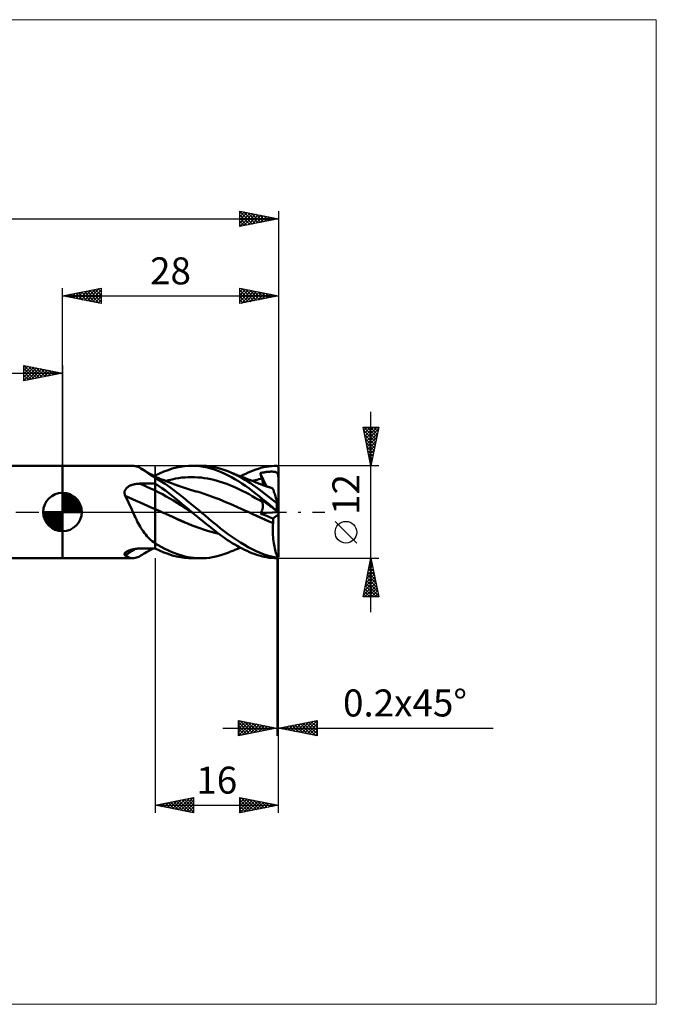
# Model space of a CAD drawing. Units: millimetres. Extents: x -85 to 77, y -64 to 64.
# Drawn here: x -6 to 77, y -64 to 64 of the extents above; entities that cross this region are included whole.
import ezdxf
from ezdxf.enums import TextEntityAlignment as Align

# ---------------------------------------------------------------- set-up
doc = ezdxf.new("R2010")
doc.units = ezdxf.units.MM
doc.header["$LTSCALE"] = 7.55
doc.linetypes.add('LONGDASH_DASH', pattern=[0.85, 0.4, -0.2, 0.05, -0.2])
for name, color, linetype in [('1', 4, 'CONTINUOUS'), ('2', 7, 'CONTINUOUS'), ('4', 2, 'LONGDASH_DASH'), ('CUT', 1, 'CONTINUOUS'), ('INFTOTAL', 9, 'CONTINUOUS'), ('NOCUT', 7, 'CONTINUOUS'), ('SK1', 4, 'CONTINUOUS'), ('SK2', 7, 'CONTINUOUS'), ('SK4', 2, 'LONGDASH_DASH')]:
    doc.layers.add(name, color=color, linetype=linetype)
doc.styles.get("Standard").update_dxf_attribs({"font": 'Monospac821 BT'})

msp = doc.modelspace()

# ---------------------------------------------------------------- linework, layer by layer
at = {"layer": '1', "color": 4, "linetype": 'CONTINUOUS', "lineweight": 50}
for p, q in [((0, 6), (9.12, 6)), ((0, -6), (0, 6)), ((9.26, 5.99), (9.1, 6)), ((9.43, 5.96), (9.26, 5.99)), ((9.6, 5.91), (9.43, 5.96)), ((9.78, 5.84), (9.6, 5.91)), ((9.97, 5.75), (9.78, 5.84)), ((10.16, 5.64), (9.97, 5.75)), ((10.39, 5.49), (10.16, 5.64)), ((10.34, 5.53), (10.16, 5.64)), ((10.52, 5.42), (10.34, 5.53)), ((10.65, 5.32), (10.39, 5.49)), ((10.7, 5.32), (10.52, 5.42)), ((10.92, 5.14), (10.65, 5.32)), ((11.02, 5.13), (10.7, 5.32)), ((11.2, 4.95), (10.92, 5.14)), ((11.51, 4.85), (11.02, 5.13)), ((12.56, 4.99), (13.12, 5.23)), ((13.12, 5.23), (13.68, 5.44)), ((13.68, 5.44), (14.23, 5.62)), ((14.23, 5.62), (14.76, 5.77)), ((14.76, 5.77), (15.28, 5.87)), ((15.28, 5.87), (15.8, 5.95)), ((15.8, 5.95), (16.33, 5.99)), ((16.33, 5.99), (16.85, 6)), ((16.74, 6), (17.93, 6)), ((17.34, 5.98), (16.85, 6)), ((17.82, 5.94), (17.34, 5.98)), ((18.24, 5.99), (17.82, 6)), ((18.3, 5.86), (17.82, 5.94)), ((18.65, 5.97), (18.24, 5.99)), ((18.78, 5.77), (18.3, 5.86)), ((19.06, 5.93), (18.65, 5.97)), ((19.25, 5.64), (18.78, 5.77)), ((19.46, 5.86), (19.06, 5.93)), ((19.71, 5.5), (19.25, 5.64)), ((19.86, 5.78), (19.46, 5.86)), ((20.15, 5.34), (19.71, 5.5)), ((20.24, 5.68), (19.86, 5.78)), ((20.59, 5.15), (20.15, 5.34)), ((20.64, 5.57), (20.24, 5.68)), ((21.03, 4.95), (20.59, 5.15)), ((21.04, 5.43), (20.64, 5.57)), ((21.44, 5.28), (21.04, 5.43)), ((21.81, 5.13), (21.44, 5.28)), ((21.53, 5.25), (21.44, 5.28)), ((21.66, 5.19), (21.53, 5.25)), ((21.79, 5.14), (21.66, 5.19)), ((21.92, 5.09), (21.79, 5.14)), ((22.18, 4.96), (21.81, 5.13)), ((23.75, 4.96), (24.08, 5.12)), ((24.08, 5.12), (24.41, 5.26)), ((24.41, 5.26), (24.74, 5.39)), ((24.74, 5.39), (25.06, 5.5)), ((25.06, 5.5), (25.39, 5.61)), ((25.39, 5.61), (25.72, 5.71)), ((25.72, 5.71), (26.06, 5.79)), ((25.83, 5.09), (25.94, 5.11)), ((25.94, 5.11), (26.04, 5.13)), ((26.04, 5.13), (26.14, 5.14)), ((26.06, 5.79), (26.41, 5.86)), ((26.14, 5.14), (26.25, 5.16)), ((26.25, 5.16), (26.35, 5.17)), ((26.35, 5.17), (26.46, 5.19)), ((26.41, 5.86), (26.76, 5.91)), ((26.46, 5.19), (26.56, 5.2)), ((26.56, 5.2), (26.66, 5.21)), ((26.66, 5.21), (26.77, 5.22)), ((26.76, 5.91), (27.1, 5.96)), ((26.77, 5.22), (26.88, 5.22)), ((26.88, 5.22), (26.98, 5.23)), ((26.98, 5.23), (27.09, 5.23)), ((27.2, 5.23), (27.09, 5.23)), ((27.1, 5.96), (27.45, 5.98)), ((27.3, 5.22), (27.2, 5.23)), ((27.39, 5.22), (27.3, 5.22)), ((27.49, 5.21), (27.39, 5.22)), ((27.45, 5.98), (27.8, 6)), ((27.57, 5.19), (27.49, 5.21)), ((27.65, 5.17), (27.57, 5.19)), ((27.71, 5.15), (27.65, 5.17)), ((27.76, 5.12), (27.71, 5.15)), ((27.81, 5.09), (27.76, 5.12)), ((27.83, 5.97), (27.8, 6)), ((27.86, 5.94), (27.83, 5.97)), ((27.89, 5.91), (27.86, 5.94)), ((27.91, 5.89), (27.89, 5.91)), ((27.94, 5.86), (27.91, 5.89)), ((27.97, 5.83), (27.94, 5.86)), ((28, 5.8), (27.97, 5.83)), ((28, 5.62), (28, 5.8)), ((28, 5.43), (28, 5.62)), ((28, 5.25), (28, 5.43)), ((28, 5.07), (28, 5.25)), ((11.51, 4.75), (11.2, 4.95)), ((12, 4.57), (11.51, 4.85)), ((11.83, 4.54), (11.51, 4.75)), ((11.78, 4.72), (11.73, 4.72)), ((11.82, 4.72), (11.78, 4.72)), ((11.87, 4.72), (11.82, 4.72)), ((11.85, 4.52), (11.83, 4.54)), ((11.88, 4.5), (11.85, 4.52)), ((11.91, 4.72), (11.87, 4.72)), ((11.9, 4.48), (11.88, 4.5)), ((11.93, 4.46), (11.9, 4.48)), ((11.96, 4.72), (11.91, 4.72)), ((11.95, 4.44), (11.93, 4.46)), ((11.98, 4.43), (11.95, 4.44)), ((12, 4.72), (11.96, 4.72)), ((12, 4.41), (11.98, 4.43)), ((12, 4.73), (12.56, 4.99)), ((12, 4.7), (12, 4.73)), ((12, 4.57), (12, 4.72)), ((12, 4.67), (12, 4.7)), ((12, 4.65), (12, 4.67)), ((12, 4.62), (12, 4.65)), ((12, 4.59), (12, 4.62)), ((12, 4.57), (12, 4.59)), ((12, -4.73), (12, 4.57)), ((12.08, 4.53), (12, 4.56)), ((12.65, 4.04), (12, 4.41)), ((12.16, 4.5), (12.08, 4.53)), ((12.23, 4.47), (12.16, 4.5)), ((12.31, 4.44), (12.23, 4.47)), ((12.39, 4.41), (12.31, 4.44)), ((12.47, 4.38), (12.39, 4.41)), ((12.55, 4.35), (12.47, 4.38)), ((12.62, 4.32), (12.55, 4.35)), ((12.73, 4.27), (12.62, 4.32)), ((13.29, 3.63), (12.65, 4.04)), ((12.84, 4.23), (12.73, 4.27)), ((12.95, 4.19), (12.84, 4.23)), ((13.06, 4.15), (12.95, 4.19)), ((13.16, 4.11), (13.06, 4.15)), ((13.25, 4.07), (13.16, 4.11)), ((13.35, 4.03), (13.25, 4.07)), ((13.45, 4), (13.35, 4.03)), ((13.38, 4.02), (13.8, 4.13)), ((13.55, 3.96), (13.45, 4)), ((13.64, 3.92), (13.55, 3.96)), ((13.74, 3.88), (13.64, 3.92)), ((13.84, 3.85), (13.74, 3.88)), ((13.8, 4.13), (14.21, 4.23)), ((13.98, 3.79), (13.84, 3.85)), ((14.21, 4.23), (14.63, 4.32)), ((14.63, 4.32), (15.05, 4.39)), ((15.05, 4.39), (15.46, 4.45)), ((15.46, 4.45), (15.88, 4.49)), ((15.88, 4.49), (16.29, 4.51)), ((16.29, 4.51), (16.71, 4.52)), ((17.13, 4.51), (16.71, 4.52)), ((17.54, 4.49), (17.13, 4.51)), ((17.96, 4.45), (17.54, 4.49)), ((18.37, 4.4), (17.96, 4.45)), ((18.79, 4.34), (18.37, 4.4)), ((19.21, 4.26), (18.79, 4.34)), ((19.62, 4.16), (19.21, 4.26)), ((20.04, 4.05), (19.62, 4.16)), ((20.45, 3.92), (20.04, 4.05)), ((20.87, 3.78), (20.45, 3.92)), ((21.47, 4.73), (21.03, 4.95)), ((21.91, 4.5), (21.47, 4.73)), ((22.36, 4.25), (21.91, 4.5)), ((22.06, 5.04), (21.92, 5.09)), ((22.19, 4.98), (22.06, 5.04)), ((22.55, 4.79), (22.18, 4.96)), ((22.32, 4.93), (22.19, 4.98)), ((22.45, 4.88), (22.32, 4.93)), ((22.81, 3.98), (22.36, 4.25)), ((22.58, 4.83), (22.45, 4.88)), ((22.92, 4.6), (22.55, 4.79)), ((22.66, 4.8), (22.58, 4.83)), ((22.78, 4.75), (22.66, 4.8)), ((22.91, 4.7), (22.78, 4.75)), ((23.26, 3.69), (22.81, 3.98)), ((23.03, 4.65), (22.91, 4.7)), ((23.28, 4.4), (22.92, 4.6)), ((23.15, 4.6), (23.03, 4.65)), ((23.08, 4.63), (23.41, 4.8)), ((23.27, 4.55), (23.15, 4.6)), ((23.4, 4.51), (23.27, 4.55)), ((23.65, 4.19), (23.28, 4.4)), ((23.52, 4.46), (23.4, 4.51)), ((23.41, 4.8), (23.75, 4.96)), ((23.64, 4.41), (23.52, 4.46)), ((23.76, 4.36), (23.64, 4.41)), ((24.02, 3.96), (23.65, 4.19)), ((23.87, 4.32), (23.76, 4.36)), ((23.98, 4.27), (23.87, 4.32)), ((24.08, 4.23), (23.98, 4.27)), ((24.38, 3.73), (24.02, 3.96)), ((24.18, 4.19), (24.08, 4.23)), ((24.29, 4.15), (24.18, 4.19)), ((24.39, 4.11), (24.29, 4.15)), ((24.5, 4.07), (24.39, 4.11)), ((24.6, 4.03), (24.5, 4.07)), ((24.7, 3.98), (24.6, 4.03)), ((24.61, 4.02), (24.82, 4.08)), ((24.79, 3.95), (24.7, 3.98)), ((24.88, 3.91), (24.79, 3.95)), ((24.82, 4.08), (25.03, 4.14)), ((24.96, 3.88), (24.88, 3.91)), ((25.05, 3.84), (24.96, 3.88)), ((25.03, 4.14), (25.24, 4.19)), ((25.14, 3.81), (25.05, 3.84)), ((25.24, 4.19), (25.44, 4.24)), ((25.44, 4.24), (25.65, 4.28)), ((25.64, 5.05), (25.73, 5.07)), ((25.67, 4.95), (25.64, 5.05)), ((26.44, 3.32), (25.64, 5.05)), ((25.65, 4.28), (25.86, 4.32)), ((25.7, 4.84), (25.67, 4.95)), ((25.73, 4.74), (25.7, 4.84)), ((25.73, 5.07), (25.83, 5.09)), ((25.76, 4.64), (25.73, 4.74)), ((25.79, 4.53), (25.76, 4.64)), ((25.83, 4.43), (25.79, 4.53)), ((25.86, 4.32), (25.83, 4.43)), ((25.89, 4.24), (25.86, 4.32)), ((25.91, 4.15), (25.89, 4.24)), ((25.93, 4.07), (25.91, 4.15)), ((25.95, 3.98), (25.93, 4.07)), ((25.97, 3.9), (25.95, 3.98)), ((25.98, 3.83), (25.97, 3.9)), ((27.84, 5.05), (27.81, 5.09)), ((27.88, 5), (27.84, 5.05)), ((27.9, 4.95), (27.88, 5)), ((27.93, 4.89), (27.9, 4.95)), ((27.94, 4.81), (27.93, 4.89)), ((27.96, 4.73), (27.94, 4.81)), ((27.97, 4.63), (27.96, 4.73)), ((27.99, 4.52), (27.97, 4.63)), ((27.99, 4.51), (27.99, 4.52)), ((27.99, 4.52), (27.99, 4.52)), ((28, 4.52), (27.99, 4.52)), ((27.99, 4.52), (27.99, 4.52)), ((27.99, 4.52), (27.99, 4.52)), ((27.99, 4.5), (27.99, 4.51)), ((27.99, 4.49), (27.99, 4.5)), ((27.99, 4.48), (27.99, 4.49)), ((27.99, 4.47), (27.99, 4.48)), ((28, 4.47), (27.99, 4.47)), ((28, 4.88), (28, 5.07)), ((28, 4.7), (28, 4.88)), ((28, 4.52), (28, 4.7)), ((28, 4.52), (28, 4.52)), ((28, 4.52), (28, 4.52)), ((28, 4.51), (28, 4.52)), ((28, 4.5), (28, 4.51)), ((28, 4.49), (28, 4.5)), ((28, 4.48), (28, 4.49)), ((28, 4.47), (28, 4.48)), ((28, 4.46), (28, 4.47)), ((28, 4.47), (28, 4.47)), ((28, 4.46), (28, 4.47)), ((28, 0.82), (28, 4.46)), ((8.04, 2.56), (8.05, 2.65)), ((8.04, 2.47), (8.04, 2.56)), ((8.05, 2.65), (8.07, 2.73)), ((8.07, 2.73), (8.11, 2.81)), ((8.11, 2.81), (8.15, 2.89)), ((8.15, 2.89), (8.19, 2.97)), ((8.19, 2.97), (8.25, 3.04)), ((8.25, 3.04), (8.31, 3.11)), ((8.31, 3.11), (8.38, 3.17)), ((8.38, 3.17), (8.45, 3.23)), ((8.45, 3.23), (8.53, 3.28)), ((8.53, 3.28), (8.61, 3.33)), ((8.61, 3.33), (8.69, 3.38)), ((8.69, 3.38), (8.78, 3.42)), ((8.78, 3.42), (8.86, 3.46)), ((8.86, 3.46), (8.95, 3.49)), ((8.95, 3.49), (9.05, 3.52)), ((9.05, 3.52), (9.14, 3.55)), ((9.14, 3.55), (9.24, 3.58)), ((9.24, 3.58), (9.33, 3.6)), ((9.33, 3.6), (9.43, 3.62)), ((9.43, 3.62), (9.53, 3.63)), ((9.53, 3.63), (9.63, 3.65)), ((9.63, 3.65), (9.73, 3.66)), ((9.73, 3.66), (9.83, 3.67)), ((9.83, 3.67), (9.93, 3.67)), ((9.93, 3.67), (10.03, 3.68)), ((10.03, 3.68), (10.31, 3.68)), ((10.31, 3.68), (10.59, 3.69)), ((10.59, 3.69), (10.87, 3.69)), ((10.87, 3.69), (11.15, 3.7)), ((11.15, 3.7), (11.44, 3.7)), ((11.44, 3.7), (11.72, 3.71)), ((11.72, 3.71), (12, 3.71)), ((12.45, 3.4), (12, 3.7)), ((12.48, 2.54), (12, 2.78)), ((12.89, 3.09), (12.45, 3.4)), ((13.34, 2.77), (12.89, 3.09)), ((13.92, 3.2), (13.29, 3.63)), ((13.79, 2.44), (13.34, 2.77)), ((14.45, 2.81), (13.92, 3.2)), ((14.12, 3.74), (13.98, 3.79)), ((14.23, 3.7), (14.12, 3.74)), ((14.34, 3.65), (14.23, 3.7)), ((14.45, 3.61), (14.34, 3.65)), ((14.57, 3.57), (14.45, 3.61)), ((14.87, 2.48), (14.45, 2.81)), ((14.68, 3.53), (14.57, 3.57)), ((14.79, 3.49), (14.68, 3.53)), ((14.9, 3.44), (14.79, 3.49)), ((15.01, 3.4), (14.9, 3.44)), ((15.09, 3.37), (15.01, 3.4)), ((15.18, 3.34), (15.09, 3.37)), ((15.3, 3.29), (15.18, 3.34)), ((15.43, 3.25), (15.3, 3.29)), ((15.56, 3.2), (15.43, 3.25)), ((15.68, 3.16), (15.56, 3.2)), ((15.81, 3.12), (15.68, 3.16)), ((15.94, 3.08), (15.81, 3.12)), ((16.06, 3.03), (15.94, 3.08)), ((16.19, 2.99), (16.06, 3.03)), ((16.33, 2.95), (16.19, 2.99)), ((16.47, 2.91), (16.33, 2.95)), ((16.6, 2.87), (16.47, 2.91)), ((16.74, 2.82), (16.6, 2.87)), ((16.88, 2.78), (16.74, 2.82)), ((17.02, 2.75), (16.88, 2.78)), ((17.15, 2.71), (17.02, 2.75)), ((17.29, 2.67), (17.15, 2.71)), ((17.41, 2.64), (17.29, 2.67)), ((17.89, 2.51), (17.41, 2.64)), ((21.29, 3.63), (20.87, 3.78)), ((21.7, 3.47), (21.29, 3.63)), ((22.12, 3.3), (21.7, 3.47)), ((22.53, 3.12), (22.12, 3.3)), ((22.95, 2.93), (22.53, 3.12)), ((23.37, 2.72), (22.95, 2.93)), ((23.71, 3.39), (23.26, 3.69)), ((23.78, 2.51), (23.37, 2.72)), ((24.16, 3.08), (23.71, 3.39)), ((24.6, 2.75), (24.16, 3.08)), ((24.74, 3.48), (24.38, 3.73)), ((25.04, 2.41), (24.6, 2.75)), ((25.1, 3.22), (24.74, 3.48)), ((25.47, 2.95), (25.1, 3.22)), ((25.23, 3.77), (25.14, 3.81)), ((25.32, 3.74), (25.23, 3.77)), ((25.4, 3.7), (25.32, 3.74)), ((25.49, 3.67), (25.4, 3.7)), ((25.84, 2.66), (25.47, 2.95)), ((25.58, 3.64), (25.49, 3.67)), ((25.67, 3.6), (25.58, 3.64)), ((25.76, 3.57), (25.67, 3.6)), ((25.88, 3.53), (25.76, 3.57)), ((26.23, 2.36), (25.84, 2.66)), ((25.99, 3.48), (25.88, 3.53)), ((25.99, 3.75), (25.98, 3.83)), ((25.99, 3.68), (25.99, 3.75)), ((25.99, 3.61), (25.99, 3.68)), ((25.99, 3.55), (25.99, 3.61)), ((25.99, 3.49), (25.99, 3.55)), ((26.11, 3.44), (25.99, 3.48)), ((26.23, 3.4), (26.11, 3.44)), ((26.3, 3.37), (26.23, 3.4)), ((26.37, 3.35), (26.3, 3.37)), ((26.45, 3.32), (26.37, 3.35)), ((26.52, 3.3), (26.45, 3.32)), ((26.6, 3.27), (26.52, 3.3)), ((26.67, 3.25), (26.6, 3.27)), ((26.74, 3.22), (26.67, 3.25)), ((26.82, 3.2), (26.74, 3.22)), ((26.93, 3.16), (26.82, 3.2)), ((27.05, 3.12), (26.93, 3.16)), ((27.16, 3.08), (27.05, 3.12)), ((27.28, 3.05), (27.16, 3.08)), ((27.28, 3.04), (27.28, 3.05)), ((27.29, 3.01), (27.28, 3.04)), ((27.3, 2.97), (27.29, 3.01)), ((27.32, 2.9), (27.3, 2.97)), ((27.35, 2.82), (27.32, 2.9)), ((27.38, 2.73), (27.35, 2.82)), ((27.42, 2.61), (27.38, 2.73)), ((27.46, 2.48), (27.42, 2.61)), ((8.04, 2.38), (8.04, 2.47)), ((8.06, 2.29), (8.04, 2.38)), ((8.08, 2.2), (8.06, 2.29)), ((8.12, 2.11), (8.08, 2.2)), ((8.27, 1.83), (8.12, 2.11)), ((8.41, 1.53), (8.27, 1.83)), ((8.56, 1.23), (8.41, 1.53)), ((12.96, 2.29), (12.48, 2.54)), ((13.44, 2.03), (12.96, 2.29)), ((13.91, 1.76), (13.44, 2.03)), ((14.23, 2.1), (13.79, 2.44)), ((14.39, 1.47), (13.91, 1.76)), ((14.66, 1.75), (14.23, 2.1)), ((14.87, 1.17), (14.39, 1.47)), ((15.07, 1.4), (14.66, 1.75)), ((15.17, 2.25), (14.87, 2.48)), ((15.48, 1.05), (15.07, 1.4)), ((15.38, 2.08), (15.17, 2.25)), ((15.59, 1.91), (15.38, 2.08)), ((15.8, 1.74), (15.59, 1.91)), ((16.01, 1.57), (15.8, 1.74)), ((16.22, 1.4), (16.01, 1.57)), ((16.43, 1.22), (16.22, 1.4)), ((18.37, 2.36), (17.89, 2.51)), ((18.85, 2.2), (18.37, 2.36)), ((19.33, 2.03), (18.85, 2.2)), ((19.81, 1.85), (19.33, 2.03)), ((20.29, 1.65), (19.81, 1.85)), ((20.77, 1.46), (20.29, 1.65)), ((21.25, 1.25), (20.77, 1.46)), ((24.2, 2.29), (23.78, 2.51)), ((24.61, 2.06), (24.2, 2.29)), ((25.03, 1.81), (24.61, 2.06)), ((25.44, 1.56), (25.03, 1.81)), ((25.48, 2.05), (25.04, 2.41)), ((25.86, 1.3), (25.44, 1.56)), ((25.93, 1.68), (25.48, 2.05)), ((25.67, 1.65), (25.64, 1.71)), ((25.73, 1.64), (25.64, 1.71)), ((25.7, 1.59), (25.67, 1.65)), ((25.73, 1.53), (25.7, 1.59)), ((25.83, 1.56), (25.73, 1.64)), ((25.76, 1.47), (25.73, 1.53)), ((25.79, 1.41), (25.76, 1.47)), ((25.83, 1.36), (25.79, 1.41)), ((25.94, 1.49), (25.83, 1.56)), ((25.86, 1.3), (25.83, 1.36)), ((25.89, 1.26), (25.86, 1.3)), ((26.4, 1.31), (25.93, 1.68)), ((26.04, 1.41), (25.94, 1.49)), ((26.14, 1.34), (26.04, 1.41)), ((26.25, 1.26), (26.14, 1.34)), ((26.62, 2.06), (26.23, 2.36)), ((26.86, 0.93), (26.4, 1.31)), ((27.02, 1.76), (26.62, 2.06)), ((27.41, 1.45), (27.02, 1.76)), ((27.8, 1.13), (27.41, 1.45)), ((27.51, 2.34), (27.46, 2.48)), ((27.56, 2.18), (27.51, 2.34)), ((27.61, 2), (27.56, 2.18)), ((27.68, 1.82), (27.61, 2)), ((27.74, 1.62), (27.68, 1.82)), ((27.81, 1.41), (27.74, 1.62)), ((27.88, 1.2), (27.81, 1.41)), ((8.7, 0.93), (8.56, 1.23)), ((8.84, 0.62), (8.7, 0.93)), ((8.98, 0.31), (8.84, 0.62)), ((9.12, 0), (8.98, 0.31)), ((12.15, 0.31), (12, 0.38)), ((12.3, 0.25), (12.15, 0.31)), ((12.45, 0.18), (12.3, 0.25)), ((12.6, 0.12), (12.45, 0.18)), ((12.74, 0.05), (12.6, 0.12)), ((12.89, -0.02), (12.74, 0.05)), ((15.35, 0.87), (14.87, 1.17)), ((15.83, 0.56), (15.35, 0.87)), ((15.9, 0.7), (15.48, 1.05)), ((16.31, 0.26), (15.83, 0.56)), ((16.32, 0.35), (15.9, 0.7)), ((16.78, -0.04), (16.31, 0.26)), ((16.74, 0), (16.32, 0.35)), ((16.64, 1.05), (16.43, 1.22)), ((16.86, 0.88), (16.64, 1.05)), ((16.75, -0.01), (16.74, 0)), ((17.07, 0.7), (16.86, 0.88)), ((17.29, 0.53), (17.07, 0.7)), ((17.5, 0.35), (17.29, 0.53)), ((17.72, 0.18), (17.5, 0.35)), ((17.93, 0), (17.72, 0.18)), ((18.46, -0.43), (17.93, 0)), ((21.73, 1.05), (21.25, 1.25)), ((22.21, 0.84), (21.73, 1.05)), ((22.7, 0.63), (22.21, 0.84)), ((23.18, 0.42), (22.7, 0.63)), ((23.66, 0.2), (23.18, 0.42)), ((24.14, -0.02), (23.66, 0.2)), ((25.76, -0.01), (25.8, 0.06)), ((25.8, 0.06), (25.83, 0.14)), ((25.83, 0.14), (25.87, 0.21)), ((25.87, 0.21), (25.9, 0.29)), ((25.91, 1.21), (25.89, 1.26)), ((25.9, 0.29), (25.92, 0.36)), ((25.93, 1.16), (25.91, 1.21)), ((25.92, 0.36), (25.94, 0.43)), ((25.95, 1.11), (25.93, 1.16)), ((25.94, 0.43), (25.96, 0.5)), ((25.96, 1.06), (25.95, 1.11)), ((25.98, 1), (25.96, 1.06)), ((25.96, 0.5), (25.98, 0.57)), ((25.98, 0.95), (25.98, 1)), ((25.99, 0.89), (25.98, 0.95)), ((25.98, 0.57), (25.99, 0.64)), ((25.99, 0.83), (25.99, 0.89)), ((25.99, 0.77), (25.99, 0.83)), ((25.99, 0.7), (25.99, 0.77)), ((25.99, 0.64), (25.99, 0.7)), ((26.35, 1.19), (26.25, 1.26)), ((26.46, 1.11), (26.35, 1.19)), ((26.56, 1.03), (26.46, 1.11)), ((26.66, 0.96), (26.56, 1.03)), ((26.77, 0.88), (26.66, 0.96)), ((26.88, 0.8), (26.77, 0.88)), ((27.33, 0.55), (26.86, 0.93)), ((26.98, 0.73), (26.88, 0.8)), ((27.09, 0.65), (26.98, 0.73)), ((27.2, 0.57), (27.09, 0.65)), ((27.3, 0.5), (27.2, 0.57)), ((27.39, 0.43), (27.3, 0.5)), ((27.8, 0.17), (27.33, 0.55)), ((27.49, 0.36), (27.39, 0.43)), ((27.57, 0.3), (27.49, 0.36)), ((27.65, 0.25), (27.57, 0.3)), ((27.71, 0.2), (27.65, 0.25)), ((27.76, 0.16), (27.71, 0.2)), ((27.81, 0.13), (27.76, 0.16)), ((27.8, 1.13), (27.81, 1.14)), ((27.8, 0.17), (27.8, 1.13)), ((27.83, 0.14), (27.8, 0.17)), ((27.81, 1.14), (27.82, 1.15)), ((27.84, 0.1), (27.81, 0.13)), ((27.82, 1.15), (27.83, 1.16)), ((27.83, 1.16), (27.84, 1.17)), ((27.86, 0.12), (27.83, 0.14)), ((27.84, 1.17), (27.85, 1.18)), ((27.88, 0.08), (27.84, 0.1)), ((27.85, 1.18), (27.87, 1.19)), ((27.89, 0.09), (27.86, 0.12)), ((27.87, 1.19), (27.88, 1.2)), ((28, 0.82), (27.88, 1.2)), ((27.9, 0.06), (27.88, 0.08)), ((27.91, 0.07), (27.89, 0.09)), ((27.93, 0.05), (27.9, 0.06)), ((27.94, 0.05), (27.91, 0.07)), ((27.94, 0.03), (27.93, 0.05)), ((27.97, 0.02), (27.94, 0.05)), ((27.96, 0.02), (27.94, 0.03)), ((27.97, 0.01), (27.96, 0.02)), ((28, 0), (27.97, 0.02)), ((27.99, 0), (27.97, 0.01)), ((27.99, 0), (27.99, 0)), ((27.99, 0), (27.99, 0)), ((27.99, 0), (27.99, 0)), ((27.99, 0), (27.99, 0)), ((28, -5.8), (28, 0.82)), ((9.23, -0.24), (9.12, 0)), ((9.34, -0.49), (9.23, -0.24)), ((9.46, -0.73), (9.34, -0.49)), ((9.57, -0.97), (9.46, -0.73)), ((9.69, -1.21), (9.57, -0.97)), ((9.81, -1.44), (9.69, -1.21)), ((13.38, -0.24), (12.89, -0.02)), ((13.39, -0.24), (12.89, -0.02)), ((13.88, -0.46), (13.38, -0.24)), ((13.88, -0.46), (13.39, -0.24)), ((14.37, -0.69), (13.88, -0.46)), ((14.36, -0.68), (13.88, -0.46)), ((14.84, -0.9), (14.36, -0.68)), ((14.86, -0.91), (14.37, -0.69)), ((15.32, -1.12), (14.84, -0.9)), ((15.35, -1.13), (14.86, -0.91)), ((15.81, -1.33), (15.32, -1.12)), ((15.84, -1.35), (15.35, -1.13)), ((16.76, -0.02), (16.75, -0.01)), ((16.77, -0.02), (16.76, -0.02)), ((16.78, -0.03), (16.77, -0.02)), ((16.78, -0.04), (16.78, -0.03)), ((16.78, -0.04), (16.78, -0.04)), ((16.78, -0.04), (16.78, -0.04)), ((17.12, -0.32), (16.78, -0.04)), ((16.78, -0.04), (16.78, -0.04)), ((16.78, -0.04), (16.78, -0.04)), ((16.78, -0.04), (16.78, -0.04)), ((16.78, -0.04), (16.78, -0.04)), ((16.78, -0.04), (16.78, -0.04)), ((16.78, -0.04), (16.78, -0.04)), ((17.47, -0.59), (17.12, -0.32)), ((17.81, -0.87), (17.47, -0.59)), ((18.15, -1.15), (17.81, -0.87)), ((18.49, -1.43), (18.15, -1.15)), ((18.98, -0.87), (18.46, -0.43)), ((19.49, -1.3), (18.98, -0.87)), ((24.67, -0.26), (24.14, -0.02)), ((24.69, -0.27), (24.14, -0.02)), ((25.19, -0.51), (24.67, -0.26)), ((25.22, -0.53), (24.69, -0.27)), ((25.72, -0.76), (25.19, -0.51)), ((25.74, -0.76), (25.22, -0.53)), ((25.66, -0.15), (27.99, 0)), ((25.66, -0.15), (25.71, -0.08)), ((25.89, -0.26), (25.66, -0.15)), ((25.71, -0.08), (25.76, -0.01)), ((26.25, -0.99), (25.72, -0.76)), ((26.26, -1), (25.74, -0.76)), ((26.12, -0.36), (25.89, -0.26)), ((26.36, -0.46), (26.12, -0.36)), ((26.78, -1.22), (26.25, -0.99)), ((26.78, -1.22), (26.26, -1)), ((26.59, -0.55), (26.36, -0.46)), ((26.82, -0.65), (26.59, -0.55)), ((27.31, -1.44), (26.78, -1.22)), ((27.31, -1.43), (26.78, -1.22)), ((27.05, -0.75), (26.82, -0.65)), ((27.29, -0.84), (27.05, -0.75)), ((27.29, -0.84), (28, -0.32)), ((27.3, -0.93), (27.29, -0.84)), ((27.3, -1.01), (27.3, -0.93)), ((27.3, -1.09), (27.3, -1.01)), ((27.31, -1.18), (27.3, -1.09)), ((27.31, -1.26), (27.31, -1.18)), ((27.31, -1.35), (27.31, -1.26)), ((28, -0.01), (27.99, 0)), ((27.99, 0), (27.99, 0)), ((27.99, 0), (27.99, 0)), ((27.99, 0), (27.99, 0)), ((27.99, 0), (27.99, 0)), ((28, 0), (27.99, 0)), ((28, -0.01), (28, 0)), ((28, -0.01), (28, -0.01)), ((28, -0.01), (28, -0.01)), ((9.94, -1.67), (9.81, -1.44)), ((10.06, -1.9), (9.94, -1.67)), ((10.2, -2.12), (10.06, -1.9)), ((10.33, -2.33), (10.2, -2.12)), ((10.48, -2.54), (10.33, -2.33)), ((10.62, -2.74), (10.48, -2.54)), ((16.3, -1.54), (15.81, -1.33)), ((16.33, -1.55), (15.84, -1.35)), ((16.8, -1.73), (16.3, -1.54)), ((16.82, -1.74), (16.33, -1.55)), ((17.3, -1.92), (16.8, -1.73)), ((17.31, -1.93), (16.82, -1.74)), ((17.8, -2.09), (17.3, -1.92)), ((17.81, -2.1), (17.31, -1.93)), ((18.3, -2.26), (17.8, -2.09)), ((18.3, -2.27), (17.81, -2.1)), ((18.8, -2.42), (18.3, -2.26)), ((18.79, -2.42), (18.3, -2.27)), ((18.83, -1.7), (18.49, -1.43)), ((19.28, -2.57), (18.79, -2.42)), ((19.29, -2.57), (18.8, -2.42)), ((19.17, -1.97), (18.83, -1.7)), ((19.5, -2.23), (19.17, -1.97)), ((19.99, -1.71), (19.49, -1.3)), ((19.82, -2.48), (19.5, -2.23)), ((20.13, -2.73), (19.82, -2.48)), ((20.49, -2.12), (19.99, -1.71)), ((21, -2.52), (20.49, -2.12)), ((21.51, -2.9), (21, -2.52)), ((27.28, -1.96), (27.29, -1.7)), ((27.28, -2.23), (27.28, -1.96)), ((27.28, -2.49), (27.28, -2.23)), ((27.28, -2.75), (27.28, -2.49)), ((27.29, -1.7), (27.31, -1.44)), ((27.31, -1.43), (27.31, -1.35)), ((27.31, -1.44), (27.31, -1.43)), ((27.31, -1.43), (27.31, -1.43)), ((27.31, -1.44), (27.31, -1.44)), ((27.31, -1.44), (27.31, -1.44)), ((27.31, -1.44), (27.31, -1.44)), ((10.78, -2.93), (10.62, -2.74)), ((10.94, -3.12), (10.78, -2.93)), ((11.11, -3.3), (10.94, -3.12)), ((11.28, -3.47), (11.11, -3.3)), ((11.45, -3.63), (11.28, -3.47)), ((11.64, -3.78), (11.45, -3.63)), ((11.83, -3.93), (11.64, -3.78)), ((19.77, -2.71), (19.28, -2.57)), ((19.78, -2.7), (19.29, -2.57)), ((20.26, -2.83), (19.77, -2.71)), ((20.25, -2.82), (19.78, -2.7)), ((20.44, -2.96), (20.13, -2.73)), ((20.75, -3.19), (20.44, -2.96)), ((21.06, -3.41), (20.75, -3.19)), ((21.38, -3.63), (21.06, -3.41)), ((21.69, -3.83), (21.38, -3.63)), ((22.03, -3.27), (21.51, -2.9)), ((22.54, -3.61), (22.03, -3.27)), ((23.06, -3.94), (22.54, -3.61)), ((27.29, -3.02), (27.28, -2.75)), ((27.31, -3.28), (27.29, -3.02)), ((27.33, -3.53), (27.31, -3.28)), ((27.36, -3.78), (27.33, -3.53)), ((27.39, -4.03), (27.36, -3.78)), ((8.35, -5.11), (8.42, -5.07)), ((8.42, -5.07), (8.5, -5.04)), ((8.5, -5.04), (8.58, -5)), ((8.58, -5), (8.66, -4.97)), ((8.66, -4.97), (8.75, -4.94)), ((8.75, -4.94), (8.84, -4.91)), ((8.84, -4.91), (8.93, -4.89)), ((8.93, -4.89), (9.02, -4.86)), ((9.02, -4.86), (9.12, -4.84)), ((9.12, -4.84), (9.22, -4.82)), ((9.22, -4.82), (9.32, -4.8)), ((9.32, -4.8), (9.41, -4.79)), ((9.41, -4.79), (9.52, -4.77)), ((9.52, -4.77), (9.62, -4.76)), ((9.62, -4.76), (9.72, -4.75)), ((9.72, -4.75), (9.82, -4.75)), ((9.82, -4.75), (9.92, -4.74)), ((9.92, -4.74), (10.03, -4.74)), ((10.03, -4.74), (10.31, -4.74)), ((10.31, -4.74), (10.59, -4.73)), ((10.59, -4.73), (10.87, -4.73)), ((10.87, -4.73), (11.15, -4.73)), ((10.87, -5.22), (11.27, -4.99)), ((11.15, -4.73), (11.44, -4.72)), ((11.27, -4.99), (11.74, -4.72)), ((11.44, -4.72), (11.72, -4.72)), ((11.72, -4.72), (12, -4.72)), ((11.85, -3.95), (11.83, -3.93)), ((11.88, -3.97), (11.85, -3.95)), ((11.9, -3.99), (11.88, -3.97)), ((11.93, -4.01), (11.9, -3.99)), ((11.95, -4.03), (11.93, -4.01)), ((11.98, -4.05), (11.95, -4.03)), ((12, -4.07), (11.98, -4.05)), ((13.19, -4.73), (12, -4.07)), ((12.56, -4.99), (12, -4.73)), ((13.12, -5.23), (12.56, -4.99)), ((14.3, -5.24), (13.19, -4.73)), ((22.01, -4.03), (21.69, -3.83)), ((21.8, -5.14), (21.94, -5.08)), ((21.94, -5.08), (22.08, -5.03)), ((22.33, -4.22), (22.01, -4.03)), ((22.08, -5.03), (22.21, -4.97)), ((22.21, -4.97), (22.35, -4.92)), ((22.65, -4.4), (22.33, -4.22)), ((22.35, -4.92), (22.49, -4.87)), ((22.49, -4.87), (22.61, -4.82)), ((22.61, -4.82), (22.69, -4.79)), ((22.97, -4.58), (22.65, -4.4)), ((22.69, -4.79), (22.82, -4.73)), ((22.82, -4.73), (22.95, -4.68)), ((22.95, -4.68), (23.08, -4.63)), ((23.29, -4.74), (22.97, -4.58)), ((23.58, -4.25), (23.06, -3.94)), ((23.61, -4.9), (23.29, -4.74)), ((24.09, -4.55), (23.58, -4.25)), ((23.93, -5.05), (23.61, -4.9)), ((24.24, -5.19), (23.93, -5.05)), ((24.6, -4.82), (24.09, -4.55)), ((25.1, -5.06), (24.6, -4.82)), ((25.61, -5.29), (25.1, -5.06)), ((27.43, -4.26), (27.39, -4.03)), ((27.47, -4.49), (27.43, -4.26)), ((27.52, -4.71), (27.47, -4.49)), ((27.57, -4.92), (27.52, -4.71)), ((27.62, -5.12), (27.57, -4.92)), ((0, -6), (9.12, -6)), ((8.04, -5.44), (8.05, -5.39)), ((8.04, -5.49), (8.04, -5.44)), ((8.05, -5.53), (8.04, -5.49)), ((8.05, -5.39), (8.07, -5.35)), ((8.08, -5.58), (8.05, -5.53)), ((8.07, -5.35), (8.11, -5.3)), ((8.12, -5.62), (8.08, -5.58)), ((8.11, -5.3), (8.16, -5.25)), ((8.29, -5.73), (8.12, -5.62)), ((8.16, -5.25), (8.21, -5.2)), ((8.21, -5.2), (8.28, -5.15)), ((8.28, -5.15), (8.35, -5.11)), ((8.45, -5.82), (8.29, -5.73)), ((8.62, -5.9), (8.45, -5.82)), ((8.78, -5.95), (8.62, -5.9)), ((8.94, -5.99), (8.78, -5.95)), ((9.1, -6), (8.94, -5.99)), ((9.1, -6), (9.26, -5.99)), ((9.26, -5.99), (9.43, -5.96)), ((9.43, -5.96), (9.6, -5.91)), ((9.6, -5.91), (9.78, -5.84)), ((9.78, -5.84), (9.97, -5.75)), ((9.97, -5.75), (10.16, -5.64)), ((10.16, -5.64), (10.32, -5.54)), ((10.32, -5.54), (10.48, -5.44)), ((10.48, -5.44), (10.65, -5.35)), ((10.65, -5.35), (10.87, -5.22)), ((13.68, -5.44), (13.12, -5.23)), ((14.23, -5.62), (13.68, -5.44)), ((14.76, -5.77), (14.23, -5.62)), ((15.05, -5.52), (14.3, -5.24)), ((15.28, -5.87), (14.76, -5.77)), ((15.46, -5.65), (15.05, -5.52)), ((15.8, -5.95), (15.28, -5.87)), ((15.85, -5.76), (15.46, -5.65)), ((16.33, -5.99), (15.8, -5.95)), ((16.24, -5.84), (15.85, -5.76)), ((16.63, -5.91), (16.24, -5.84)), ((16.85, -6), (16.33, -5.99)), ((17.03, -5.95), (16.63, -5.91)), ((17.93, -6), (16.74, -6)), ((17.42, -5.99), (17.03, -5.95)), ((17.82, -6), (17.42, -5.99)), ((17.82, -6), (18.24, -5.99)), ((18.24, -5.99), (18.65, -5.97)), ((18.65, -5.97), (19.06, -5.93)), ((19.06, -5.93), (19.46, -5.86)), ((19.46, -5.86), (19.86, -5.78)), ((19.86, -5.78), (20.24, -5.68)), ((20.24, -5.68), (20.64, -5.57)), ((20.64, -5.57), (21.04, -5.43)), ((21.04, -5.43), (21.44, -5.28)), ((21.44, -5.28), (21.53, -5.24)), ((21.53, -5.24), (21.67, -5.19)), ((21.67, -5.19), (21.8, -5.14)), ((24.56, -5.32), (24.24, -5.19)), ((24.87, -5.44), (24.56, -5.32)), ((25.18, -5.54), (24.87, -5.44)), ((25.49, -5.64), (25.18, -5.54)), ((25.81, -5.73), (25.49, -5.64)), ((26.15, -5.49), (25.61, -5.29)), ((26.14, -5.81), (25.81, -5.73)), ((26.47, -5.87), (26.14, -5.81)), ((26.7, -5.66), (26.15, -5.49)), ((26.8, -5.92), (26.47, -5.87)), ((27.25, -5.79), (26.7, -5.66)), ((27.14, -5.96), (26.8, -5.92)), ((27.47, -5.98), (27.14, -5.96)), ((27.8, -5.89), (27.25, -5.79)), ((27.8, -6), (27.47, -5.98)), ((27.68, -5.31), (27.62, -5.12)), ((27.74, -5.48), (27.68, -5.31)), ((27.81, -5.65), (27.74, -5.48)), ((27.8, -5.89), (27.81, -5.88)), ((27.8, -6), (27.8, -5.89)), ((27.8, -6), (27.83, -5.97)), ((27.88, -5.8), (27.81, -5.65)), ((27.81, -5.88), (27.82, -5.87)), ((27.82, -5.87), (27.83, -5.85)), ((27.83, -5.85), (27.84, -5.84)), ((27.83, -5.97), (27.86, -5.94)), ((27.84, -5.84), (27.85, -5.83)), ((27.85, -5.83), (27.87, -5.81)), ((27.86, -5.94), (27.89, -5.91)), ((27.87, -5.81), (27.88, -5.8)), ((27.89, -5.91), (27.91, -5.89)), ((27.91, -5.89), (27.94, -5.86)), ((27.94, -5.86), (27.97, -5.83)), ((27.97, -5.83), (28, -5.8))]:
    msp.add_line(p, q, dxfattribs=at)
for centre, major_axis, ratio, start_param, end_param in [((64.29, 90.27), (72.6, 70.21), 0.929435, 3.412873, 3.414911), ((65.97, 12.15), (-97.46, 26.9), 0.265241, 1.034288, 1.058729), ((65.42, 10.13), (-97.92, 27.02), 0.265241, 1.020688, 1.068591), ((65.42, -89.1), (-73.02, 70.61), 0.929435, 6.051323, 6.067747), ((64.29, 6.06), (-97.36, 26.87), 0.265241, 1.07653, 1.078568), ((27.61, 0), (0, 5.85), 0.343561, 3.273643, 3.335727)]:
    msp.add_ellipse(centre, major_axis=major_axis, ratio=ratio, start_param=start_param, end_param=end_param, dxfattribs=at)
at = {"layer": '2', "color": 7, "linetype": 'CONTINUOUS', "lineweight": 25}
for p, q in [((0, 6), (0, 29)), ((0, 28), (5, 29)), ((0.35, 27.93), (0.53, 28.11)), ((0.71, 27.86), (1.06, 28.21)), ((0.71, 28.14), (1.06, 27.79)), ((1.06, 27.79), (1.59, 28.32)), ((1.06, 28.21), (1.59, 27.68)), ((1.41, 27.72), (2.12, 28.42)), ((1.42, 28.28), (2.12, 27.58)), ((1.77, 27.65), (2.65, 28.53)), ((1.77, 28.35), (2.65, 27.47)), ((2.12, 27.58), (3.18, 28.64)), ((2.12, 28.42), (3.18, 27.36)), ((2.47, 27.51), (3.71, 28.74)), ((2.48, 28.5), (3.71, 27.26)), ((2.83, 27.43), (4.24, 28.85)), ((2.83, 28.57), (4.24, 27.15)), ((3.18, 27.36), (4.77, 28.95)), ((3.18, 28.64), (4.77, 27.05)), ((3.53, 27.29), (5, 28.76)), ((3.54, 28.71), (5, 27.24)), ((3.89, 28.78), (5, 27.67)), ((3.89, 27.22), (5, 28.33)), ((4.24, 28.85), (5, 28.09)), ((4.6, 28.92), (5, 28.52)), ((4.95, 28.99), (5, 28.94)), ((5, 29), (5, 27)), ((23, 27), (23, 29)), ((23, 29), (28, 28)), ((23, 28.96), (23.04, 28.99)), ((23, 28.53), (23.39, 28.92)), ((23, 28.11), (23.74, 28.85)), ((23, 27.68), (24.1, 28.78)), ((23, 28.76), (24.47, 27.29)), ((23, 27.26), (24.45, 28.71)), ((23, 28.34), (24.11, 27.22)), ((23.21, 27.04), (24.8, 28.64)), ((23.23, 28.95), (24.82, 27.36)), ((23.74, 27.15), (25.16, 28.57)), ((23.76, 28.85), (25.17, 27.43)), ((24.27, 27.25), (25.51, 28.5)), ((24.29, 28.74), (25.53, 27.51)), ((24.8, 27.36), (25.86, 28.43)), ((24.82, 28.64), (25.88, 27.58)), ((25.33, 27.47), (26.22, 28.36)), ((25.35, 28.53), (26.23, 27.65)), ((25.86, 27.57), (26.57, 28.29)), ((25.88, 28.42), (26.59, 27.72)), ((26.39, 27.68), (26.93, 28.21)), ((26.41, 28.32), (26.94, 27.79)), ((26.92, 27.78), (27.28, 28.14)), ((26.94, 28.21), (27.3, 27.86)), ((27.45, 27.89), (27.63, 28.07)), ((27.47, 28.11), (27.65, 27.93)), ((28, 29), (28, 6)), ((0, 28), (28, 28)), ((5, 27), (0, 28)), ((0, 28), (0, 28)), ((0.35, 28.07), (0.53, 27.89)), ((4.24, 27.15), (5, 27.91)), ((4.6, 27.08), (5, 27.49)), ((4.95, 27.01), (5, 27.06)), ((28, 28), (23, 27)), ((23, 27.91), (23.76, 27.15)), ((23, 27.49), (23.41, 27.08)), ((23, 27.06), (23.05, 27.01)), ((27.98, 28), (27.99, 28)), ((40, -13), (40, 13)), ((40, 6), (39, 11)), ((39, 11), (41, 11)), ((39.02, 10.91), (39.1, 11)), ((39.06, 11), (40.68, 9.39)), ((39.09, 10.56), (39.53, 11)), ((39.09, 10.55), (40.61, 9.03)), ((39.16, 10.21), (39.95, 11)), ((39.23, 9.85), (40.38, 11)), ((39.3, 9.5), (40.8, 11)), ((39.37, 9.15), (40.94, 10.72)), ((39.49, 11), (40.75, 9.74)), ((39.91, 11), (40.82, 10.09)), ((41, 11), (40, 6)), ((40.34, 11), (40.89, 10.45)), ((40.76, 11), (40.96, 10.8)), ((39.2, 10.02), (40.54, 8.68)), ((39.3, 9.49), (40.47, 8.33)), ((39.41, 8.96), (40.39, 7.97)), ((39.44, 8.79), (40.84, 10.19)), ((39.51, 8.44), (40.73, 9.66)), ((39.58, 8.09), (40.63, 9.13)), ((39.51, 8.43), (40.32, 7.62)), ((39.62, 7.9), (40.25, 7.26)), ((39.65, 7.73), (40.52, 8.6)), ((39.72, 7.38), (40.41, 8.07)), ((39.73, 7.37), (40.18, 6.91)), ((39.79, 7.03), (40.31, 7.54)), ((39.83, 6.84), (40.11, 6.56)), ((39.87, 6.67), (40.2, 7.01)), ((39.94, 6.32), (40.1, 6.48)), ((41, 6), (27.8, 6)), ((39.94, 6.31), (40.04, 6.2)), ((38.15, -4.02), (35.35, -1.22)), ((12, -6), (12, -39)), ((27.8, -6), (41, -6)), ((27.8, -6), (27.8, -29)), ((28, -39), (28, -6)), ((28, -29), (28, -6)), ((39, -11), (40, -6)), ((39.9, -6.51), (40.07, -6.34)), ((39.99, -6.05), (40.01, -6.07)), ((40, -6), (41, -11)), ((39.58, -8.1), (40.28, -7.4)), ((39.69, -7.57), (40.21, -7.04)), ((39.71, -7.46), (40.44, -8.19)), ((39.78, -7.11), (40.33, -7.66)), ((39.79, -7.04), (40.14, -6.69)), ((39.85, -6.76), (40.23, -7.13)), ((39.92, -6.4), (40.12, -6.6)), ((39.16, -10.22), (40.56, -8.81)), ((39.26, -9.69), (40.49, -8.46)), ((39.37, -9.16), (40.42, -8.1)), ((39.42, -8.88), (40.86, -10.32)), ((39.47, -8.63), (40.35, -7.75)), ((39.5, -8.52), (40.76, -9.79)), ((39.57, -8.17), (40.65, -9.26)), ((39.64, -7.82), (40.55, -8.73)), ((39.05, -10.75), (40.63, -9.17)), ((39.21, -9.94), (40.27, -11)), ((39.22, -11), (40.7, -9.52)), ((39.28, -9.58), (40.7, -11)), ((39.35, -9.23), (40.97, -10.85)), ((39.65, -11), (40.77, -9.87)), ((41, -11), (39, -11)), ((39, -11), (39, -11)), ((39.07, -10.65), (39.43, -11)), ((39.14, -10.29), (39.85, -11)), ((40.07, -11), (40.85, -10.23)), ((40.5, -11), (40.92, -10.58)), ((40.92, -11), (40.99, -10.93)), ((20.8, -28), (55.83, -28)), ((22.8, -29), (22.8, -27)), ((22.8, -27), (27.8, -28)), ((22.8, -27.26), (23.02, -27.04)), ((22.8, -27.69), (23.37, -27.11)), ((22.8, -28.11), (23.73, -27.19)), ((22.8, -27.24), (24.26, -28.71)), ((22.8, -28.54), (24.08, -27.26)), ((22.8, -28.96), (24.44, -27.33)), ((22.8, -27.67), (23.91, -28.78)), ((27.8, -28), (22.8, -29)), ((23.03, -27.05), (24.62, -28.64)), ((23.28, -28.9), (24.79, -27.4)), ((23.56, -27.15), (24.97, -28.57)), ((23.81, -28.8), (25.14, -27.47)), ((24.09, -27.26), (25.32, -28.5)), ((24.34, -28.69), (25.5, -27.54)), ((24.62, -27.36), (25.68, -28.42)), ((24.87, -28.59), (25.85, -27.61)), ((25.15, -27.47), (26.03, -28.35)), ((25.4, -28.48), (26.2, -27.68)), ((25.68, -27.58), (26.39, -28.28)), ((25.93, -28.37), (26.56, -27.75)), ((26.21, -27.68), (26.74, -28.21)), ((26.46, -28.27), (26.91, -27.82)), ((26.74, -27.79), (27.09, -28.14)), ((27, -28.16), (27.26, -27.89)), ((27.27, -27.89), (27.45, -28.07)), ((27.53, -28.05), (27.62, -27.96)), ((27.8, -28), (27.8, -28)), ((28, -28), (33, -27)), ((33, -29), (28, -28)), ((28.01, -28), (28.02, -28)), ((28.19, -28.04), (28.28, -27.94)), ((28.37, -27.93), (28.55, -28.11)), ((28.54, -28.11), (28.81, -27.84)), ((28.72, -27.86), (29.08, -28.22)), ((28.89, -28.18), (29.34, -27.73)), ((29.07, -27.79), (29.61, -28.32)), ((29.25, -28.25), (29.87, -27.63)), ((29.43, -27.71), (30.14, -28.43)), ((29.6, -28.32), (30.4, -27.52)), ((29.78, -27.64), (30.67, -28.53)), ((29.95, -28.39), (30.93, -27.41)), ((30.14, -27.57), (31.2, -28.64)), ((30.31, -28.46), (31.46, -27.31)), ((30.49, -27.5), (31.73, -28.75)), ((30.66, -28.53), (31.99, -27.2)), ((30.84, -27.43), (32.26, -28.85)), ((31.01, -28.6), (32.52, -27.1)), ((31.2, -27.36), (32.79, -28.96)), ((31.37, -28.67), (33, -27.04)), ((31.55, -27.29), (33, -28.74)), ((31.72, -28.74), (33, -27.46)), ((31.9, -27.22), (33, -28.32)), ((32.07, -28.81), (33, -27.89)), ((32.26, -27.15), (33, -27.89)), ((32.61, -27.08), (33, -27.47)), ((32.96, -27.01), (33, -27.04)), ((33, -27), (33, -29)), ((22.8, -28.09), (23.56, -28.85)), ((22.8, -28.52), (23.2, -28.92)), ((22.8, -28.94), (22.85, -28.99)), ((32.43, -28.89), (33, -28.31)), ((32.78, -28.96), (33, -28.74)), ((12, -38), (17, -37)), ((17, -37), (17, -39)), ((23, -39), (23, -37)), ((23, -37), (28, -38)), ((12, -38), (28, -38)), ((17, -39), (12, -38)), ((12.14, -38.03), (12.2, -37.96)), ((12.27, -37.95), (12.4, -38.08)), ((12.49, -38.1), (12.73, -37.85)), ((12.62, -37.88), (12.93, -38.19)), ((12.84, -38.17), (13.26, -37.75)), ((12.97, -37.81), (13.46, -38.29)), ((13.2, -38.24), (13.79, -37.64)), ((13.33, -37.73), (13.99, -38.4)), ((13.55, -38.31), (14.32, -37.54)), ((13.68, -37.66), (14.52, -38.5)), ((13.9, -38.38), (14.85, -37.43)), ((14.04, -37.59), (15.05, -38.61)), ((14.26, -38.45), (15.38, -37.32)), ((14.39, -37.52), (15.58, -38.72)), ((14.61, -38.52), (15.91, -37.22)), ((14.74, -37.45), (16.11, -38.82)), ((14.96, -38.59), (16.45, -37.11)), ((15.1, -37.38), (16.64, -38.93)), ((15.32, -38.66), (16.98, -37)), ((15.45, -37.31), (17, -38.86)), ((15.67, -38.73), (17, -37.4)), ((15.8, -37.24), (17, -38.44)), ((16.02, -38.8), (17, -37.83)), ((16.16, -37.17), (17, -38.01)), ((16.38, -38.88), (17, -38.25)), ((16.51, -37.1), (17, -37.59)), ((16.86, -37.03), (17, -37.16)), ((23, -37.28), (23.24, -37.05)), ((23, -37.71), (23.59, -37.12)), ((23, -38.13), (23.94, -37.19)), ((23, -38.56), (24.3, -37.26)), ((23, -37.29), (24.43, -38.71)), ((23, -38.98), (24.65, -37.33)), ((23, -37.71), (24.08, -38.78)), ((28, -38), (23, -39)), ((23, -38.13), (23.72, -38.86)), ((23.17, -37.03), (24.78, -38.64)), ((23.5, -38.9), (25, -37.4)), ((23.7, -37.14), (25.14, -38.57)), ((24.04, -38.79), (25.36, -37.47)), ((24.23, -37.25), (25.49, -38.5)), ((24.57, -38.69), (25.71, -37.54)), ((24.76, -37.35), (25.84, -38.43)), ((25.1, -38.58), (26.06, -37.61)), ((25.29, -37.46), (26.2, -38.36)), ((25.63, -38.47), (26.42, -37.68)), ((25.83, -37.57), (26.55, -38.29)), ((26.16, -38.37), (26.77, -37.75)), ((26.36, -37.67), (26.9, -38.22)), ((26.69, -38.26), (27.12, -37.82)), ((26.89, -37.78), (27.26, -38.15)), ((27.22, -38.16), (27.48, -37.9)), ((27.42, -37.88), (27.61, -38.08)), ((27.75, -38.05), (27.83, -37.97)), ((27.95, -37.99), (27.96, -38.01)), ((16.73, -38.95), (17, -38.68)), ((23, -38.56), (23.37, -38.93)), ((23, -38.98), (23.01, -39))]:
    msp.add_line(p, q, dxfattribs=at)
msp.add_circle((36.75, -2.62), 1.4, dxfattribs=at)
at = {"layer": '4', "color": 2, "linetype": 'LONGDASH_DASH', "lineweight": 25}
msp.add_line((0, 0), (28, 0), dxfattribs=at)
at = {"layer": 'CUT', "color": 1, "linetype": 'CONTINUOUS', "lineweight": 25}
for p, q in [((27.8, 6), (12, 6)), ((12, 6), (12, 5.99)), ((12, 5.99), (12, 0)), ((28, 5.8), (27.8, 6)), ((28, 0), (28, 6)), ((28, 6), (28, 5.8)), ((12, 0), (28, 0))]:
    msp.add_line(p, q, dxfattribs=at)
at = {"layer": 'INFTOTAL', "color": 9, "linetype": 'CONTINUOUS', "lineweight": 18}
for p, q in [((77, 63.8), (-84.7, 63.8)), ((77, -63.8), (77, 63.8)), ((-84.7, -63.8), (77, -63.8))]:
    msp.add_line(p, q, dxfattribs=at)
at = {"layer": 'NOCUT', "color": 7, "linetype": 'CONTINUOUS', "lineweight": 25}
for p, q in [((12, 6), (0, 6)), ((0, 6), (0, 0)), ((12, 5.99), (12, 6)), ((12, 0), (12, 5.99)), ((0, 0), (12, 0))]:
    msp.add_line(p, q, dxfattribs=at)
at = {"layer": 'SK1', "color": 4, "linetype": 'CONTINUOUS', "lineweight": 50}
for p, q in [((0, 6), (-44, 6)), ((0, 0), (0, 2.5)), ((0, 2.44), (0.06, 2.5)), ((0, 2.08), (0.39, 2.47)), ((0, 2.44), (2.44, 0)), ((0, 1.73), (0.68, 2.41)), ((0, 1.37), (0.94, 2.32)), ((0, 1.02), (1.18, 2.2)), ((0, 2.08), (2.08, 0)), ((0, 0.67), (1.4, 2.07)), ((0, 0.31), (1.6, 1.92)), ((0, 1.73), (1.73, 0)), ((0, 1.37), (1.37, 0)), ((0.04, 0), (1.79, 1.75)), ((0.31, 2.48), (2.48, 0.31)), ((0.39, 0), (1.95, 1.56)), ((0.75, 0), (2.1, 1.35)), ((0.76, 2.38), (2.38, 0.76)), ((1.49, 2.01), (2.01, 1.49)), ((0, 0), (-2.5, 0)), ((-2.5, -0.06), (-2.44, 0)), ((-2.47, -0.39), (-2.08, 0)), ((-2.41, -0.68), (-1.73, 0)), ((-2.32, -0.94), (-1.37, 0)), ((-2.2, -1.18), (-1.02, 0)), ((-2.16, 0), (0, -2.16)), ((-2.07, -1.4), (-0.67, 0)), ((-1.92, -1.6), (-0.31, 0)), ((-1.81, 0), (0, -1.81)), ((-1.45, 0), (0, -1.45)), ((-1.1, 0), (0, -1.1)), ((-0.75, 0), (0, -0.75)), ((-0.39, 0), (0, -0.39)), ((-0.04, 0), (0, -0.04)), ((0, 1.02), (1.02, 0)), ((0, 0.67), (0.67, 0)), ((0, 0.31), (0.31, 0)), ((0, 0), (2.5, 0)), ((0, -2.5), (0, 0)), ((1.1, 0), (2.23, 1.13)), ((1.45, 0), (2.34, 0.88)), ((1.81, 0), (2.42, 0.62)), ((2.16, 0), (2.48, 0.32)), ((-2.5, -0.02), (-0.02, -2.5)), ((-2.47, -0.4), (-0.4, -2.47)), ((-2.34, -0.88), (-0.88, -2.34)), ((-1.75, -1.79), (0, -0.04)), ((-1.56, -1.95), (0, -0.39)), ((-1.35, -2.1), (0, -0.75)), ((-1.13, -2.23), (0, -1.1)), ((-0.88, -2.34), (0, -1.45)), ((-0.62, -2.42), (0, -1.81)), ((-0.32, -2.48), (0, -2.16)), ((-44, -6), (0, -6))]:
    msp.add_line(p, q, dxfattribs=at)
for start, end in [(90, 180), (0, 90), (180, 270), (270, 0)]:
    msp.add_arc((0, 0), 2.5, start, end, dxfattribs=at)
at = {"layer": 'SK2', "color": 7, "linetype": 'CONTINUOUS', "lineweight": 25}
for p, q in [((23, 37), (23, 39)), ((23, 39), (28, 38)), ((23, 38.7), (23.25, 38.95)), ((23, 38.94), (24.62, 37.32)), ((23, 38.27), (23.61, 38.88)), ((23, 37.85), (23.96, 38.81)), ((23, 37.42), (24.31, 38.74)), ((23, 37), (24.67, 38.67)), ((23, 38.52), (24.27, 37.25)), ((23.46, 38.91), (24.97, 37.39)), ((23.53, 37.11), (25.02, 38.6)), ((23.99, 38.8), (25.33, 37.47)), ((24.06, 37.21), (25.37, 38.53)), ((24.52, 38.7), (25.68, 37.54)), ((24.59, 37.32), (25.73, 38.45)), ((25.05, 38.59), (26.03, 37.61)), ((25.12, 37.42), (26.08, 38.38)), ((25.58, 38.48), (26.39, 37.68)), ((25.65, 37.53), (26.43, 38.31)), ((26.11, 38.38), (26.74, 37.75)), ((28, 39), (28, 6)), ((-45, 38), (28, 38)), ((23, 38.09), (23.91, 37.18)), ((28, 38), (23, 37)), ((23, 37.67), (23.56, 37.11)), ((23, 37.25), (23.2, 37.04)), ((26.18, 37.64), (26.79, 38.24)), ((26.64, 38.27), (27.09, 37.82)), ((26.71, 37.74), (27.14, 38.17)), ((27.17, 38.17), (27.45, 37.89)), ((27.24, 37.85), (27.49, 38.1)), ((27.7, 38.06), (27.8, 37.96)), ((27.77, 37.95), (27.85, 38.03)), ((-45, 18), (0, 18)), ((-5, 17), (-5, 19)), ((-5, 19), (0, 18)), ((-5, 19), (-3.33, 17.33)), ((-5, 18.76), (-4.8, 18.96)), ((-5, 18.33), (-4.45, 18.89)), ((-5, 17.91), (-4.09, 18.82)), ((-5, 17.49), (-3.74, 18.75)), ((-5, 17.06), (-3.38, 18.68)), ((-5, 18.58), (-3.69, 17.26)), ((-5, 18.15), (-4.04, 17.19)), ((0, 18), (-5, 17)), ((-4.55, 17.09), (-3.03, 18.61)), ((-4.47, 18.89), (-2.98, 17.4)), ((-4.02, 17.2), (-2.68, 18.54)), ((-3.94, 18.79), (-2.63, 17.47)), ((-3.49, 17.3), (-2.32, 18.46)), ((-3.41, 18.68), (-2.27, 17.55)), ((-2.96, 17.41), (-1.97, 18.39)), ((-2.88, 18.58), (-1.92, 17.62)), ((-2.43, 17.51), (-1.62, 18.32)), ((-2.35, 18.47), (-1.56, 17.69)), ((-1.9, 17.62), (-1.26, 18.25)), ((-1.82, 18.36), (-1.21, 17.76)), ((-1.36, 17.73), (-0.91, 18.18)), ((-1.29, 18.26), (-0.86, 17.83)), ((-0.83, 17.83), (-0.56, 18.11)), ((-0.76, 18.15), (-0.5, 17.9)), ((-0.3, 17.94), (-0.2, 18.04)), ((-0.23, 18.05), (-0.15, 17.97)), ((0, 19), (0, 6)), ((-5, 17.73), (-4.39, 17.12)), ((-5, 17.3), (-4.75, 17.05))]:
    msp.add_line(p, q, dxfattribs=at)
at = {"layer": 'SK4', "color": 2, "linetype": 'LONGDASH_DASH', "lineweight": 25}
msp.add_line((-51, 0), (34, 0), dxfattribs=at)

# ---------------------------------------------------------------- texts
at = {"layer": '2', "color": 7, "linetype": 'CONTINUOUS', "lineweight": 25}
for s, p in [('28', (14, 29.5)), ('0.2x45°', (44.41, -26.5)), ('16', (20, -36.5))]:
    msp.add_text(s, height=3.5, dxfattribs=at).set_placement(p, align=Align.CENTER)
msp.add_text('12', height=3.5, rotation=90, dxfattribs=at).set_placement((38.5, 2.27), align=Align.CENTER)

doc.saveas('drawing.dxf')
